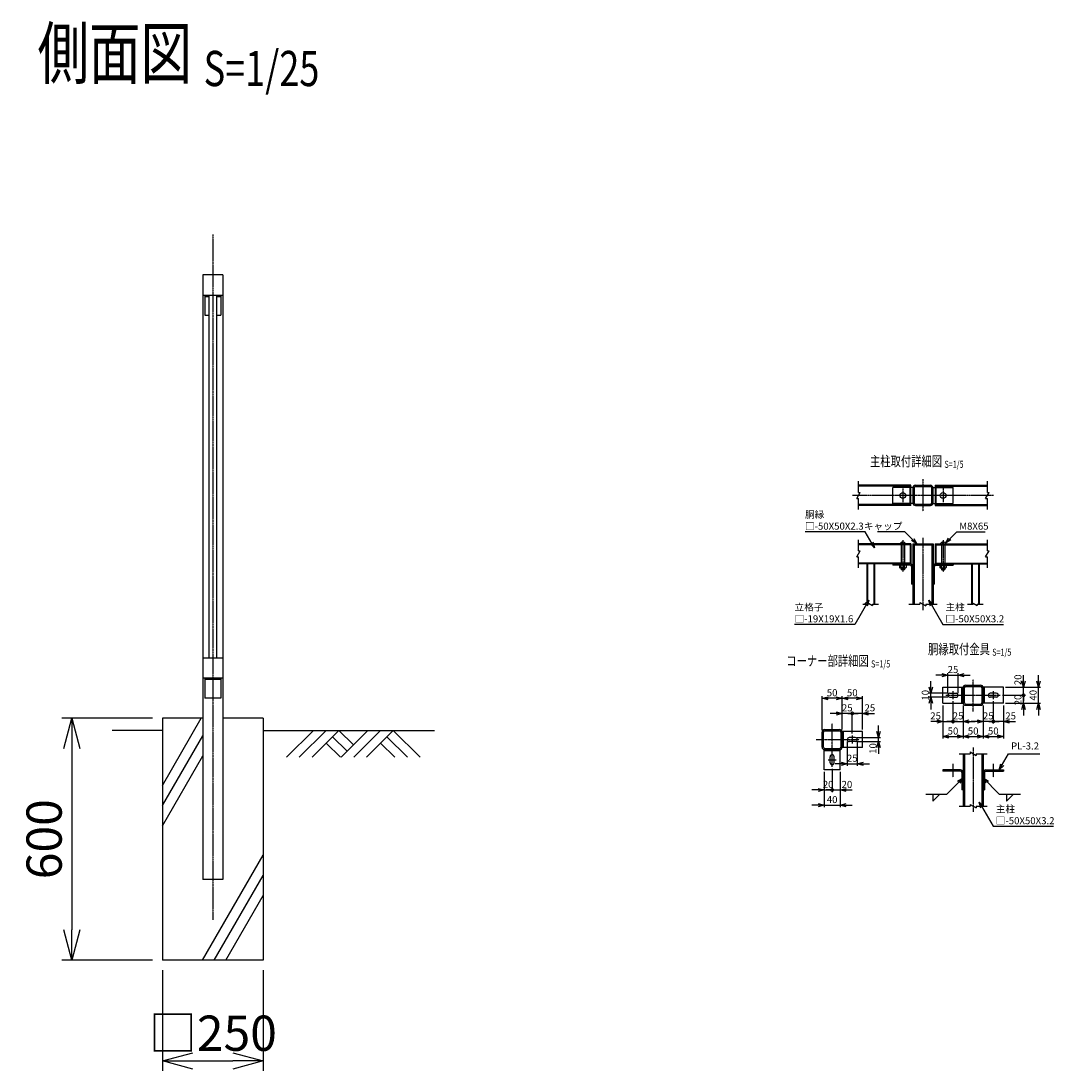
# Model space of a CAD drawing. Units: millimetres. Extents: x 546 to 6884, y 984 to 5657.
# Drawn here: x 4320 to 6884, y 984 to 3589 of the extents above; entities that cross this region are included whole.
import ezdxf
from ezdxf.enums import TextEntityAlignment as Align

# ---------------------------------------------------------------- set-up
doc = ezdxf.new("R2010")
doc.units = ezdxf.units.MM
doc.header["$LTSCALE"] = 0.2
doc.linetypes.add('CENTER2', pattern=[28.575, 19.05, -3.175, 3.175, -3.175])
doc.linetypes.add('DASHED2', pattern=[9.525, 6.35, -3.175])
for name, color, linetype in [('CENTER', 6, 'CENTER2'), ('DASH', 30, 'DASHED2'), ('L', 7, 'Continuous'), ('M', 82, 'Continuous'), ('TEXT', 150, 'Continuous')]:
    doc.layers.add(name, color=color, linetype=linetype)
doc.styles.add('NCE', font='romans.shx', dxfattribs={"width": 0.8, "bigfont": 'extfont.shx'})
doc.styles.get("Standard").update_dxf_attribs({"font": 'romans.shx', "width": 0.8, "bigfont": 'extfont.shx'})
doc.dimstyles.new('NCE_new_25', dxfattribs={"dimscale": 25, "dimtxt": 3.5, "dimasz": 3, "dimexe": 1, "dimexo": 1, "dimgap": 1, "dimtad": 1, "dimdsep": 46, "dimtxsty": 'NCE', "dimblk": 'OPEN30', "dimcen": 0, "dimclrd": 7, "dimclre": 7, "dimclrt": 256, "dimaunit": 1, "dimadec": 1, "dimazin": 0, "dimtfac": 1, "dimtix": 1, "dimtmove": 2, "dimatfit": 2, "dimldrblk": 'OPEN30', "dimfxl": 0, "dimtolj": 1, "dimtzin": 0, "dimarcsym": 0})
doc.dimstyles.new('NCE_new_5', dxfattribs={"dimscale": 5, "dimtxt": 3.5, "dimasz": 3, "dimexe": 1, "dimexo": 1, "dimgap": 1, "dimtad": 1, "dimdsep": 46, "dimtxsty": 'NCE', "dimblk": 'OPEN30', "dimcen": 0, "dimclrd": 7, "dimclre": 7, "dimclrt": 256, "dimaunit": 1, "dimadec": 1, "dimazin": 0, "dimtfac": 1, "dimtix": 1, "dimtmove": 2, "dimatfit": 2, "dimldrblk": 'OPEN30', "dimfxl": 0, "dimtolj": 1, "dimtzin": 0, "dimarcsym": 0})

# ---------------------------------------------------------------- blocks, each defined once
blk = doc.blocks.new('土')
at = {"layer": 'L'}
for p, q in [((0, 0), (-66.8, -66.8)), ((31.5, 0), (-35.3, -66.8)), ((63, 0), (-3.8, -66.8)), ((47.2, -15.8), (83.3, -51.8)), ((63, 0), (99, -36)), ((135, 0), (68.2, -66.8)), ((166.5, 0), (99.7, -66.8)), ((198, 0), (131.2, -66.8)), ((182.2, -15.8), (233.3, -66.8)), ((198, 0), (264.8, -66.8)), ((31.5, -31.5), (66.8, -66.8)), ((166.5, -31.5), (201.8, -66.8))]:
    blk.add_line(p, q, dxfattribs=at)
blk = doc.blocks.new('_OPEN30')
at = {"color": 0, "linetype": 'ByBlock'}
for p, q in [((-1, 0.268), (0, 0)), ((0, 0), (-1, -0.268)), ((0, 0), (-1, 0))]:
    blk.add_line(p, q, dxfattribs=at)
blk = doc.blocks.new('*D7')
at = {"layer": 'TEXT', "color": 7, "lineweight": -2}
for p, q in [((4671.3, 1233.8), (4671.3, 983.8)), ((4921.3, 1233.8), (4921.3, 983.8)), ((4746.3, 1008.8), (4846.3, 1008.8))]:
    blk.add_line(p, q, dxfattribs=at)
at = {"layer": 'TEXT', "color": 7, "lineweight": -2, "xscale": 75, "yscale": 75, "zscale": 75, "rotation": 180}
blk.add_blockref('_OPEN30', (4671.3, 1008.8), dxfattribs=at)
at = {"layer": 'TEXT', "color": 7, "lineweight": -2, "xscale": 75, "yscale": 75, "zscale": 75}
blk.add_blockref('_OPEN30', (4921.3, 1008.8), dxfattribs=at)
at = {"layer": 'TEXT', "insert": (4796.3, 1077.5), "char_height": 87.5, "attachment_point": 5, "style": 'NCE'}
blk.add_mtext('\\A1;□250', dxfattribs=at)
blk = doc.blocks.new('*D8')
at = {"layer": 'TEXT', "color": 7, "lineweight": -2}
for p, q in [((4646.3, 1858.8), (4421.3, 1858.8)), ((4446.3, 1783.8), (4446.3, 1333.8)), ((4646.3, 1258.8), (4421.3, 1258.8))]:
    blk.add_line(p, q, dxfattribs=at)
at = {"layer": 'TEXT', "color": 7, "lineweight": -2, "xscale": 75, "yscale": 75, "zscale": 75}
for p, rotation in [((4446.3, 1858.8), 90), ((4446.3, 1258.8), 270)]:
    blk.add_blockref('_OPEN30', p, dxfattribs=dict(at, rotation=rotation))
at = {"layer": 'TEXT', "insert": (4377.5, 1558.8), "char_height": 87.5, "attachment_point": 5, "rotation": 90, "style": 'NCE'}
blk.add_mtext('\\A1;600', dxfattribs=at)
blk = doc.blocks.new('Title & Scale')
at = {"layer": 'TEXT', "width": 0.75}
blk.add_attdef('図面名', text='', height=5, dxfattribs=at).set_placement((0, 0), align=Align.BOTTOM_RIGHT)
blk.add_attdef('縮尺', text='', height=3.5, dxfattribs=at).set_placement((0, -0.3), align=Align.BOTTOM_LEFT)
blk = doc.blocks.new('Break')
for p, q in [((-1.44, -2.5), (1.44, 2.5)), ((0, 2.5), (1.44, 2.5)), ((-1.44, -2.5), (0, -2.5))]:
    blk.add_line(p, q)
blk = doc.blocks.new('_DotSmall')
at = {"color": 0, "linetype": 'ByBlock', "const_width": 0.5}
blk.add_lwpolyline([(-0.0625, 0, 1), (0.0625, 0, 1)], format="xyb", close=True, dxfattribs=at)
blk = doc.blocks.new('*D20')
at = {"layer": 'TEXT', "color": 7, "lineweight": -2}
for p, q in [((6313.5, 1725.9), (6313.5, 1675.9)), ((6333.5, 1733.4), (6333.5, 1675.9)), ((6298.5, 1680.9), (6283.5, 1680.9)), ((6313.5, 1680.9), (6333.5, 1680.9)), ((6333.5, 1680.9), (6348.5, 1680.9))]:
    blk.add_line(p, q, dxfattribs=at)
at = {"layer": 'TEXT', "color": 7, "lineweight": -2, "xscale": 15, "yscale": 15, "zscale": 15}
blk.add_blockref('_OPEN30', (6313.5, 1680.9), dxfattribs=at)
at = {"layer": 'TEXT', "color": 7, "lineweight": -2, "xscale": 15, "yscale": 15, "zscale": 15, "rotation": 180}
blk.add_blockref('_DotSmall', (6333.5, 1680.9), dxfattribs=at)
at = {"layer": 'TEXT', "insert": (6323.5, 1694.7), "char_height": 17.5, "attachment_point": 5, "style": 'NCE'}
blk.add_mtext('\\A1;20', dxfattribs=at)
blk = doc.blocks.new('*D21')
at = {"layer": 'TEXT', "color": 7, "lineweight": -2}
for p, q in [((6333.5, 1733.4), (6333.5, 1675.9)), ((6353.5, 1725.9), (6353.5, 1675.9)), ((6333.5, 1680.9), (6318.5, 1680.9)), ((6333.5, 1680.9), (6353.5, 1680.9)), ((6368.5, 1680.9), (6383.5, 1680.9))]:
    blk.add_line(p, q, dxfattribs=at)
at = {"layer": 'TEXT', "color": 7, "lineweight": -2, "xscale": 15, "yscale": 15, "zscale": 15, "rotation": 180}
blk.add_blockref('_OPEN30', (6353.5, 1680.9), dxfattribs=at)
at = {"layer": 'TEXT', "insert": (6370.2, 1694.7), "char_height": 17.5, "attachment_point": 5, "style": 'NCE'}
blk.add_mtext('\\A1;20', dxfattribs=at)
blk = doc.blocks.new('_NONE')
at = {"color": 0}
blk.add_circle((0, 0), 0.001, dxfattribs=at)
blk = doc.blocks.new('*D22')
at = {"layer": 'TEXT', "color": 7, "lineweight": -2}
for p, q in [((6313.5, 1725.9), (6313.5, 1638.4)), ((6353.5, 1725.9), (6353.5, 1638.4)), ((6298.5, 1643.4), (6283.5, 1643.4)), ((6313.5, 1643.4), (6353.5, 1643.4)), ((6368.5, 1643.4), (6383.5, 1643.4))]:
    blk.add_line(p, q, dxfattribs=at)
at = {"layer": 'TEXT', "color": 7, "lineweight": -2, "xscale": 15, "yscale": 15, "zscale": 15}
blk.add_blockref('_OPEN30', (6313.5, 1643.4), dxfattribs=at)
at = {"layer": 'TEXT', "color": 7, "lineweight": -2, "xscale": 15, "yscale": 15, "zscale": 15, "rotation": 180}
blk.add_blockref('_OPEN30', (6353.5, 1643.4), dxfattribs=at)
at = {"layer": 'TEXT', "insert": (6333.5, 1657.2), "char_height": 17.5, "attachment_point": 5, "style": 'NCE'}
blk.add_mtext('\\A1;40', dxfattribs=at)
blk = doc.blocks.new('*D23')
at = {"layer": 'TEXT', "color": 7, "lineweight": -2}
for p, q in [((6371, 1800.9), (6371, 1740.9)), ((6396, 1800.9), (6396, 1740.9)), ((6356, 1745.9), (6341, 1745.9)), ((6371, 1745.9), (6396, 1745.9)), ((6411, 1745.9), (6426, 1745.9))]:
    blk.add_line(p, q, dxfattribs=at)
at = {"layer": 'TEXT', "color": 7, "lineweight": -2, "xscale": 15, "yscale": 15, "zscale": 15}
blk.add_blockref('_OPEN30', (6371, 1745.9), dxfattribs=at)
at = {"layer": 'TEXT', "color": 7, "lineweight": -2, "xscale": 15, "yscale": 15, "zscale": 15, "rotation": 180}
blk.add_blockref('_OPEN30', (6396, 1745.9), dxfattribs=at)
at = {"layer": 'TEXT', "insert": (6383.5, 1759.7), "char_height": 17.5, "attachment_point": 5, "style": 'NCE'}
blk.add_mtext('\\A1;25', dxfattribs=at)
blk = doc.blocks.new('*D24')
at = {"layer": 'TEXT', "color": 7, "lineweight": -2}
for p, q in [((6448.5, 1825.9), (6448.5, 1840.9)), ((6396, 1810.9), (6453.5, 1810.9)), ((6396, 1800.9), (6453.5, 1800.9)), ((6448.5, 1800.9), (6448.5, 1810.9)), ((6448.5, 1785.9), (6448.5, 1770.9))]:
    blk.add_line(p, q, dxfattribs=at)
at = {"layer": 'TEXT', "color": 7, "lineweight": -2, "xscale": 15, "yscale": 15, "zscale": 15}
for p, rotation in [((6448.5, 1810.9), 270), ((6448.5, 1800.9), 90)]:
    blk.add_blockref('_OPEN30', p, dxfattribs=dict(at, rotation=rotation))
at = {"layer": 'TEXT', "insert": (6434.7, 1783.8), "char_height": 17.5, "attachment_point": 5, "rotation": 90, "style": 'NCE'}
blk.add_mtext('\\A1;10', dxfattribs=at)
blk = doc.blocks.new('DOT+')
at = {"color": 7}
blk.add_line((-0.75, 0), (0.75, 0), dxfattribs=at)
blk.add_blockref('_DotSmall', (0, 0), dxfattribs=at)
blk = doc.blocks.new('*D25')
at = {"layer": 'TEXT', "color": 7, "lineweight": -2}
for p, q in [((6383.5, 1820.9), (6383.5, 1875.9)), ((6408.5, 1830.9), (6408.5, 1875.9)), ((6368.5, 1870.9), (6353.5, 1870.9)), ((6408.5, 1870.9), (6383.5, 1870.9)), ((6423.5, 1870.9), (6438.5, 1870.9))]:
    blk.add_line(p, q, dxfattribs=at)
at = {"layer": 'TEXT', "color": 7, "lineweight": -2, "xscale": 15, "yscale": 15, "zscale": 15}
blk.add_blockref('DOT+', (6383.5, 1870.9), dxfattribs=at)
at = {"layer": 'TEXT', "color": 7, "lineweight": -2, "xscale": 15, "yscale": 15, "zscale": 15, "rotation": 180}
blk.add_blockref('_OPEN30', (6408.5, 1870.9), dxfattribs=at)
at = {"layer": 'TEXT', "insert": (6427.1, 1884.7), "char_height": 17.5, "attachment_point": 5, "style": 'NCE'}
blk.add_mtext('\\A1;25', dxfattribs=at)
blk = doc.blocks.new('*D26')
at = {"layer": 'TEXT', "color": 7, "lineweight": -2}
for p, q in [((6358.5, 1830.9), (6358.5, 1875.9)), ((6383.5, 1820.9), (6383.5, 1875.9)), ((6343.5, 1870.9), (6328.5, 1870.9)), ((6383.5, 1870.9), (6358.5, 1870.9)), ((6383.5, 1870.9), (6398.5, 1870.9))]:
    blk.add_line(p, q, dxfattribs=at)
at = {"layer": 'TEXT', "color": 7, "lineweight": -2, "xscale": 15, "yscale": 15, "zscale": 15}
blk.add_blockref('_OPEN30', (6358.5, 1870.9), dxfattribs=at)
at = {"layer": 'TEXT', "insert": (6371, 1884.7), "char_height": 17.5, "attachment_point": 5, "style": 'NCE'}
blk.add_mtext('\\A1;25', dxfattribs=at)
blk = doc.blocks.new('*D27')
at = {"layer": 'TEXT', "color": 7, "lineweight": -2}
for p, q in [((6358.5, 1830.9), (6358.5, 1913.4)), ((6393.5, 1908.4), (6373.5, 1908.4)), ((6408.5, 1830.9), (6408.5, 1913.4))]:
    blk.add_line(p, q, dxfattribs=at)
at = {"layer": 'TEXT', "color": 7, "lineweight": -2, "xscale": 15, "yscale": 15, "zscale": 15, "rotation": 180}
blk.add_blockref('_OPEN30', (6358.5, 1908.4), dxfattribs=at)
at = {"layer": 'TEXT', "color": 7, "lineweight": -2, "xscale": 15, "yscale": 15, "zscale": 15}
blk.add_blockref('_OPEN30', (6408.5, 1908.4), dxfattribs=at)
at = {"layer": 'TEXT', "insert": (6383.5, 1922.2), "char_height": 17.5, "attachment_point": 5, "style": 'NCE'}
blk.add_mtext('\\A1;50', dxfattribs=at)
blk = doc.blocks.new('*D28')
at = {"layer": 'TEXT', "color": 7, "lineweight": -2}
for p, q in [((6308.5, 1829.5), (6308.5, 1913.4)), ((6343.5, 1908.4), (6323.5, 1908.4)), ((6358.5, 1830.9), (6358.5, 1913.4))]:
    blk.add_line(p, q, dxfattribs=at)
at = {"layer": 'TEXT', "color": 7, "lineweight": -2, "xscale": 15, "yscale": 15, "zscale": 15, "rotation": 180}
blk.add_blockref('_OPEN30', (6308.5, 1908.4), dxfattribs=at)
at = {"layer": 'TEXT', "color": 7, "lineweight": -2, "xscale": 15, "yscale": 15, "zscale": 15}
blk.add_blockref('_OPEN30', (6358.5, 1908.4), dxfattribs=at)
at = {"layer": 'TEXT', "insert": (6333.5, 1922.2), "char_height": 17.5, "attachment_point": 5, "style": 'NCE'}
blk.add_mtext('\\A1;50', dxfattribs=at)
blk = doc.blocks.new('*D29')
at = {"layer": 'TEXT', "color": 7, "lineweight": -2}
for p, q in [((6608.5, 1890.9), (6608.5, 1845.9)), ((6633.5, 1900.9), (6633.5, 1845.9)), ((6593.5, 1850.9), (6578.5, 1850.9)), ((6608.5, 1850.9), (6633.5, 1850.9)), ((6648.5, 1850.9), (6663.5, 1850.9))]:
    blk.add_line(p, q, dxfattribs=at)
at = {"layer": 'TEXT', "color": 7, "lineweight": -2, "xscale": 15, "yscale": 15, "zscale": 15}
blk.add_blockref('_OPEN30', (6608.5, 1850.9), dxfattribs=at)
at = {"layer": 'TEXT', "color": 7, "lineweight": -2, "xscale": 15, "yscale": 15, "zscale": 15, "rotation": 180}
blk.add_blockref('DOT+', (6633.5, 1850.9), dxfattribs=at)
at = {"layer": 'TEXT', "insert": (6590.3, 1864.7), "char_height": 17.5, "attachment_point": 5, "style": 'NCE'}
blk.add_mtext('\\A1;25', dxfattribs=at)
blk = doc.blocks.new('*D30')
at = {"layer": 'TEXT', "color": 7, "lineweight": -2}
for p, q in [((6633.5, 1900.9), (6633.5, 1845.9)), ((6658.5, 1890.9), (6658.5, 1845.9)), ((6633.5, 1850.9), (6618.5, 1850.9)), ((6633.5, 1850.9), (6658.5, 1850.9)), ((6673.5, 1850.9), (6688.5, 1850.9))]:
    blk.add_line(p, q, dxfattribs=at)
at = {"layer": 'TEXT', "color": 7, "lineweight": -2, "xscale": 15, "yscale": 15, "zscale": 15, "rotation": 180}
blk.add_blockref('_OPEN30', (6658.5, 1850.9), dxfattribs=at)
at = {"layer": 'TEXT', "insert": (6646, 1864.7), "char_height": 17.5, "attachment_point": 5, "style": 'NCE'}
blk.add_mtext('\\A1;25', dxfattribs=at)
blk = doc.blocks.new('*D31')
at = {"layer": 'TEXT', "color": 7, "lineweight": -2}
for p, q in [((6608.5, 1890.9), (6608.5, 1808.4)), ((6658.5, 1890.9), (6658.5, 1808.4)), ((6623.5, 1813.4), (6643.5, 1813.4))]:
    blk.add_line(p, q, dxfattribs=at)
at = {"layer": 'TEXT', "color": 7, "lineweight": -2, "xscale": 15, "yscale": 15, "zscale": 15, "rotation": 180}
blk.add_blockref('_OPEN30', (6608.5, 1813.4), dxfattribs=at)
at = {"layer": 'TEXT', "color": 7, "lineweight": -2, "xscale": 15, "yscale": 15, "zscale": 15}
blk.add_blockref('_OPEN30', (6658.5, 1813.4), dxfattribs=at)
at = {"layer": 'TEXT', "insert": (6633.5, 1827.2), "char_height": 17.5, "attachment_point": 5, "style": 'NCE'}
blk.add_mtext('\\A1;50', dxfattribs=at)
blk = doc.blocks.new('*D32')
at = {"layer": 'TEXT', "color": 7, "lineweight": -2}
for p, q in [((6658.5, 1890.9), (6658.5, 1808.4)), ((6708.5, 1890.9), (6708.5, 1808.4)), ((6673.5, 1813.4), (6693.5, 1813.4))]:
    blk.add_line(p, q, dxfattribs=at)
at = {"layer": 'TEXT', "color": 7, "lineweight": -2, "xscale": 15, "yscale": 15, "zscale": 15, "rotation": 180}
blk.add_blockref('_OPEN30', (6658.5, 1813.4), dxfattribs=at)
at = {"layer": 'TEXT', "color": 7, "lineweight": -2, "xscale": 15, "yscale": 15, "zscale": 15}
blk.add_blockref('_OPEN30', (6708.5, 1813.4), dxfattribs=at)
at = {"layer": 'TEXT', "insert": (6683.5, 1827.2), "char_height": 17.5, "attachment_point": 5, "style": 'NCE'}
blk.add_mtext('\\A1;50', dxfattribs=at)
blk = doc.blocks.new('*D33')
at = {"layer": 'TEXT', "color": 7, "lineweight": -2}
for p, q in [((6708.5, 1890.9), (6708.5, 1808.4)), ((6758.5, 1890.9), (6758.5, 1808.4)), ((6723.5, 1813.4), (6743.5, 1813.4))]:
    blk.add_line(p, q, dxfattribs=at)
at = {"layer": 'TEXT', "color": 7, "lineweight": -2, "xscale": 15, "yscale": 15, "zscale": 15, "rotation": 180}
blk.add_blockref('_OPEN30', (6708.5, 1813.4), dxfattribs=at)
at = {"layer": 'TEXT', "color": 7, "lineweight": -2, "xscale": 15, "yscale": 15, "zscale": 15}
blk.add_blockref('_OPEN30', (6758.5, 1813.4), dxfattribs=at)
at = {"layer": 'TEXT', "insert": (6733.5, 1827.2), "char_height": 17.5, "attachment_point": 5, "style": 'NCE'}
blk.add_mtext('\\A1;50', dxfattribs=at)
blk = doc.blocks.new('*D34')
at = {"layer": 'TEXT', "color": 7, "lineweight": -2}
for p, q in [((6733.5, 1900.9), (6733.5, 1845.9)), ((6758.5, 1890.9), (6758.5, 1845.9)), ((6718.5, 1850.9), (6703.5, 1850.9)), ((6758.5, 1850.9), (6733.5, 1850.9)), ((6773.5, 1850.9), (6788.5, 1850.9))]:
    blk.add_line(p, q, dxfattribs=at)
at = {"layer": 'TEXT', "color": 7, "lineweight": -2, "xscale": 15, "yscale": 15, "zscale": 15}
blk.add_blockref('DOT+', (6733.5, 1850.9), dxfattribs=at)
at = {"layer": 'TEXT', "color": 7, "lineweight": -2, "xscale": 15, "yscale": 15, "zscale": 15, "rotation": 180}
blk.add_blockref('_OPEN30', (6758.5, 1850.9), dxfattribs=at)
at = {"layer": 'TEXT', "insert": (6776.6, 1864.7), "char_height": 17.5, "attachment_point": 5, "style": 'NCE'}
blk.add_mtext('\\A1;25', dxfattribs=at)
blk = doc.blocks.new('*D35')
at = {"layer": 'TEXT', "color": 7, "lineweight": -2}
for p, q in [((6708.5, 1890.9), (6708.5, 1845.9)), ((6733.5, 1900.9), (6733.5, 1845.9)), ((6693.5, 1850.9), (6678.5, 1850.9)), ((6733.5, 1850.9), (6708.5, 1850.9)), ((6733.5, 1850.9), (6748.5, 1850.9))]:
    blk.add_line(p, q, dxfattribs=at)
at = {"layer": 'TEXT', "color": 7, "lineweight": -2, "xscale": 15, "yscale": 15, "zscale": 15}
blk.add_blockref('_OPEN30', (6708.5, 1850.9), dxfattribs=at)
at = {"layer": 'TEXT', "insert": (6721, 1864.7), "char_height": 17.5, "attachment_point": 5, "style": 'NCE'}
blk.add_mtext('\\A1;25', dxfattribs=at)
blk = doc.blocks.new('*D36')
at = {"layer": 'TEXT', "color": 7, "lineweight": -2}
for p, q in [((6578.5, 1935.9), (6578.5, 1950.9)), ((6621, 1920.9), (6573.5, 1920.9)), ((6621, 1910.9), (6573.5, 1910.9)), ((6578.5, 1910.9), (6578.5, 1920.9)), ((6578.5, 1895.9), (6578.5, 1880.9))]:
    blk.add_line(p, q, dxfattribs=at)
at = {"layer": 'TEXT', "color": 7, "lineweight": -2, "xscale": 15, "yscale": 15, "zscale": 15}
for p, rotation in [((6578.5, 1920.9), 270), ((6578.5, 1910.9), 90)]:
    blk.add_blockref('_OPEN30', p, dxfattribs=dict(at, rotation=rotation))
at = {"layer": 'TEXT', "insert": (6564.7, 1915.9), "char_height": 17.5, "attachment_point": 5, "rotation": 90, "style": 'NCE'}
blk.add_mtext('\\A1;10', dxfattribs=at)
blk = doc.blocks.new('*D37')
at = {"layer": 'TEXT', "color": 7, "lineweight": -2}
for p, q in [((6606, 1965.9), (6591, 1965.9)), ((6621, 1920.9), (6621, 1970.9)), ((6621, 1965.9), (6646, 1965.9)), ((6646, 1920.9), (6646, 1970.9)), ((6661, 1965.9), (6676, 1965.9))]:
    blk.add_line(p, q, dxfattribs=at)
at = {"layer": 'TEXT', "color": 7, "lineweight": -2, "xscale": 15, "yscale": 15, "zscale": 15}
blk.add_blockref('_OPEN30', (6621, 1965.9), dxfattribs=at)
at = {"layer": 'TEXT', "color": 7, "lineweight": -2, "xscale": 15, "yscale": 15, "zscale": 15, "rotation": 180}
blk.add_blockref('_OPEN30', (6646, 1965.9), dxfattribs=at)
at = {"layer": 'TEXT', "insert": (6633.5, 1979.7), "char_height": 17.5, "attachment_point": 5, "style": 'NCE'}
blk.add_mtext('\\A1;25', dxfattribs=at)
blk = doc.blocks.new('*D38')
at = {"layer": 'TEXT', "color": 7, "lineweight": -2}
for p, q in [((6808.5, 1915.9), (6808.5, 1930.9)), ((6756, 1915.9), (6813.5, 1915.9)), ((6808.5, 1895.9), (6808.5, 1915.9)), ((6763.5, 1895.9), (6813.5, 1895.9)), ((6808.5, 1880.9), (6808.5, 1865.9))]:
    blk.add_line(p, q, dxfattribs=at)
at = {"layer": 'TEXT', "color": 7, "lineweight": -2, "xscale": 15, "yscale": 15, "zscale": 15}
for name, p, rotation in [('_DotSmall', (6808.5, 1915.9), 270), ('_OPEN30', (6808.5, 1895.9), 90)]:
    blk.add_blockref(name, p, dxfattribs=dict(at, rotation=rotation))
at = {"layer": 'TEXT', "insert": (6794.7, 1904.3), "char_height": 17.5, "attachment_point": 5, "rotation": 90, "style": 'NCE'}
blk.add_mtext('\\A1;20', dxfattribs=at)
blk = doc.blocks.new('*D39')
at = {"layer": 'TEXT', "color": 7, "lineweight": -2}
for p, q in [((6808.5, 1950.9), (6808.5, 1965.9)), ((6763.5, 1935.9), (6813.5, 1935.9)), ((6808.5, 1915.9), (6808.5, 1935.9)), ((6756, 1915.9), (6813.5, 1915.9)), ((6808.5, 1915.9), (6808.5, 1900.9))]:
    blk.add_line(p, q, dxfattribs=at)
at = {"layer": 'TEXT', "color": 7, "lineweight": -2, "xscale": 15, "yscale": 15, "zscale": 15, "rotation": 270}
blk.add_blockref('_OPEN30', (6808.5, 1935.9), dxfattribs=at)
at = {"layer": 'TEXT', "insert": (6794.7, 1954.3), "char_height": 17.5, "attachment_point": 5, "rotation": 90, "style": 'NCE'}
blk.add_mtext('\\A1;20', dxfattribs=at)
blk = doc.blocks.new('*D40')
at = {"layer": 'TEXT', "color": 7, "lineweight": -2}
for p, q in [((6846, 1950.9), (6846, 1965.9)), ((6763.5, 1935.9), (6851, 1935.9)), ((6846, 1895.9), (6846, 1935.9)), ((6763.5, 1895.9), (6851, 1895.9)), ((6846, 1880.9), (6846, 1865.9))]:
    blk.add_line(p, q, dxfattribs=at)
at = {"layer": 'TEXT', "color": 7, "lineweight": -2, "xscale": 15, "yscale": 15, "zscale": 15}
for p, rotation in [((6846, 1935.9), 270), ((6846, 1895.9), 90)]:
    blk.add_blockref('_OPEN30', p, dxfattribs=dict(at, rotation=rotation))
at = {"layer": 'TEXT', "insert": (6832.2, 1915.9), "char_height": 17.5, "attachment_point": 5, "rotation": 90, "style": 'NCE'}
blk.add_mtext('\\A1;40', dxfattribs=at)

msp = doc.modelspace()

# ---------------------------------------------------------------- linework, layer by layer
at = {"layer": 'CENTER'}
for p, q in [((4796.281, 3058.757), (4796.281, 1358.757)), ((6558.886, 2451.723), (6558.886, 2371.723)), ((6508.886, 2428.723), (6508.886, 2394.723)), ((6608.886, 2428.723), (6608.886, 2394.723)), ((6733.886, 2411.723), (6383.886, 2411.723)), ((6508.886, 2300.723), (6508.886, 2221.723)), ((6558.886, 2306.723), (6558.886, 2126.723)), ((6608.886, 2300.723), (6608.886, 2221.723)), ((6683.461, 1875.947), (6683.461, 1955.947)), ((6615.961, 1915.947), (6750.961, 1915.947)), ((6633.461, 1925.947), (6633.461, 1905.947)), ((6733.461, 1925.947), (6733.461, 1905.947)), ((6333.461, 1738.447), (6333.461, 1845.947)), ((6293.461, 1805.947), (6400.961, 1805.947)), ((6383.461, 1815.947), (6383.461, 1795.947)), ((6683.461, 1785.947), (6683.461, 1625.947)), ((6323.461, 1755.947), (6343.461, 1755.947)), ((6633.461, 1745.947), (6633.461, 1712.747)), ((6733.461, 1745.947), (6733.461, 1712.747))]:
    msp.add_line(p, q, dxfattribs=at)
at = {"layer": 'DASH'}
for p, q in [((6527.286, 2434.423), (6398.886, 2434.423)), ((6483.886, 2391.723), (6483.886, 2431.723)), ((6528.886, 2431.723), (6483.886, 2431.723)), ((6537.086, 2430.323), (6537.086, 2393.123)), ((6540.286, 2433.523), (6577.486, 2433.523)), ((6580.686, 2393.123), (6580.686, 2430.323)), ((6588.886, 2431.723), (6633.886, 2431.723)), ((6590.486, 2434.423), (6718.886, 2434.423)), ((6633.886, 2391.723), (6633.886, 2431.723)), ((6527.286, 2389.023), (6398.886, 2389.023)), ((6528.886, 2391.723), (6483.886, 2391.723)), ((6540.286, 2389.923), (6577.486, 2389.923)), ((6588.886, 2391.723), (6633.886, 2391.723)), ((6590.486, 2389.023), (6718.886, 2389.023)), ((6527.286, 2289.423), (6398.886, 2289.423)), ((6504.886, 2291.723), (6504.886, 2238.523)), ((6512.886, 2291.723), (6512.886, 2238.523)), ((6537.086, 2289.423), (6537.086, 2141.723)), ((6580.686, 2289.423), (6580.686, 2141.723)), ((6590.486, 2289.423), (6718.886, 2289.423)), ((6604.886, 2291.723), (6604.886, 2238.523)), ((6612.886, 2291.723), (6612.886, 2238.523)), ((6527.286, 2244.023), (6398.886, 2244.023)), ((6420.986, 2241.723), (6420.986, 2141.723)), ((6436.786, 2241.723), (6436.786, 2141.723)), ((6590.486, 2244.023), (6718.886, 2244.023)), ((6680.986, 2241.723), (6680.986, 2141.723)), ((6696.786, 2241.723), (6696.786, 2141.723)), ((6655.261, 1895.947), (6655.261, 1935.947)), ((6711.661, 1895.947), (6711.661, 1935.947)), ((6361.661, 1785.947), (6361.661, 1825.947)), ((6353.461, 1777.747), (6313.461, 1777.747)), ((6661.661, 1770.947), (6661.661, 1640.947)), ((6705.261, 1770.947), (6705.261, 1640.947))]:
    msp.add_line(p, q, dxfattribs=at)
for centre, start, end in [((6540.286, 2430.323), 90, 180), ((6577.486, 2430.323), 0, 90), ((6540.286, 2393.123), 180, 270), ((6577.486, 2393.123), 270, 0)]:
    msp.add_arc(centre, 3.2, start, end, dxfattribs=at)
at = {"layer": 'L'}
for p, q in [((6398.886, 2419.223), (6398.886, 2446.723)), ((6718.886, 2419.223), (6718.886, 2446.723)), ((6398.886, 2376.723), (6398.886, 2404.223)), ((6718.886, 2376.723), (6718.886, 2404.223)), ((6398.886, 2274.223), (6398.886, 2301.723)), ((6718.886, 2274.223), (6718.886, 2301.723)), ((6398.886, 2231.723), (6398.886, 2259.223)), ((6718.886, 2231.723), (6718.886, 2259.223)), ((6409.386, 2141.723), (6423.886, 2141.723)), ((6433.886, 2141.723), (6448.386, 2141.723)), ((6523.886, 2141.723), (6551.386, 2141.723)), ((6566.386, 2141.723), (6593.886, 2141.723)), ((6669.386, 2141.723), (6683.886, 2141.723)), ((6693.886, 2141.723), (6708.386, 2141.723)), ((4671.281, 1692.251), (4767.413, 1858.757)), ((4671.281, 1828.757), (4546.281, 1828.757)), ((4921.281, 1828.757), (5346.281, 1828.757)), ((4671.281, 1642.251), (4771.281, 1815.456)), ((4671.281, 1592.251), (4771.281, 1765.456)), ((6648.461, 1770.947), (6675.961, 1770.947)), ((6690.961, 1770.947), (6718.461, 1770.947)), ((6565.961, 1670.947), (6618.461, 1670.947)), ((6583.461, 1670.947), (6583.461, 1653.447)), ((6583.461, 1653.447), (6600.961, 1670.947)), ((6748.461, 1670.947), (6800.961, 1670.947)), ((6765.961, 1670.947), (6765.961, 1653.447)), ((6765.961, 1653.447), (6783.461, 1670.947)), ((6648.461, 1640.947), (6675.961, 1640.947)), ((6690.961, 1640.947), (6718.461, 1640.947)), ((4771.003, 1258.757), (4921.281, 1519.046)), ((4799.871, 1258.757), (4921.281, 1469.046)), ((4828.738, 1258.757), (4921.281, 1419.046))]:
    msp.add_line(p, q, dxfattribs=at)
at = {"layer": 'M'}
for p, q in [((4821.281, 2958.757), (4771.281, 2958.757)), ((4771.281, 2958.757), (4771.281, 1458.757)), ((4821.281, 2958.757), (4821.281, 1458.757)), ((4771.281, 2908.757), (4821.281, 2908.757)), ((4776.281, 2908.757), (4776.281, 2858.757)), ((4776.281, 2905.557), (4786.781, 2905.557)), ((4786.781, 2908.757), (4786.781, 2008.757)), ((4805.781, 2908.757), (4805.781, 2008.757)), ((4805.781, 2905.557), (4816.281, 2905.557)), ((4816.281, 2908.757), (4816.281, 2858.757)), ((4776.281, 2858.757), (4786.781, 2858.757)), ((4805.781, 2858.757), (4816.281, 2858.757)), ((6528.886, 2436.723), (6398.886, 2436.723)), ((6527.286, 2386.723), (6527.286, 2436.723)), ((6528.886, 2386.723), (6528.886, 2436.723)), ((6533.886, 2431.723), (6528.886, 2431.723)), ((6533.886, 2431.723), (6533.886, 2391.723)), ((6540.286, 2436.723), (6577.486, 2436.723)), ((6583.886, 2391.723), (6583.886, 2431.723)), ((6583.886, 2431.723), (6588.886, 2431.723)), ((6588.886, 2436.723), (6718.886, 2436.723)), ((6588.886, 2436.723), (6588.886, 2386.723)), ((6590.486, 2436.723), (6590.486, 2386.723)), ((6528.886, 2386.723), (6398.886, 2386.723)), ((6533.886, 2391.723), (6528.886, 2391.723)), ((6540.286, 2386.723), (6577.486, 2386.723)), ((6583.886, 2391.723), (6588.886, 2391.723)), ((6588.886, 2386.723), (6718.886, 2386.723)), ((6528.886, 2291.723), (6398.886, 2291.723)), ((6527.286, 2291.723), (6527.286, 2241.723)), ((6528.886, 2291.723), (6528.886, 2241.723)), ((6533.886, 2291.723), (6583.886, 2291.723)), ((6533.886, 2291.723), (6533.886, 2141.723)), ((6533.886, 2289.423), (6583.886, 2289.423)), ((6583.886, 2291.723), (6583.886, 2141.723)), ((6588.886, 2291.723), (6588.886, 2241.723)), ((6588.886, 2291.723), (6718.886, 2291.723)), ((6590.486, 2291.723), (6590.486, 2241.723)), ((6528.886, 2241.723), (6398.886, 2241.723)), ((6419.386, 2241.723), (6419.386, 2141.723)), ((6438.386, 2241.723), (6438.386, 2141.723)), ((6483.886, 2241.723), (6483.886, 2238.523)), ((6588.886, 2241.723), (6718.886, 2241.723)), ((6633.886, 2241.723), (6633.886, 2238.523)), ((6679.386, 2241.723), (6679.386, 2141.723)), ((6698.386, 2241.723), (6698.386, 2141.723)), ((6527.486, 2238.523), (6483.886, 2238.523)), ((6500.886, 2238.523), (6500.886, 2233.178)), ((6514.886, 2232.023), (6502.886, 2232.023)), ((6504.886, 2233.178), (6504.886, 2238.523)), ((6504.886, 2232.023), (6504.886, 2227.723)), ((6512.886, 2227.723), (6504.886, 2227.723)), ((6505.886, 2226.723), (6504.886, 2227.723)), ((6505.886, 2232.023), (6505.886, 2226.723)), ((6511.886, 2226.723), (6505.886, 2226.723)), ((6511.886, 2232.023), (6511.886, 2226.723)), ((6512.886, 2227.723), (6511.886, 2226.723)), ((6512.886, 2233.178), (6512.886, 2238.523)), ((6512.886, 2232.023), (6512.886, 2227.723)), ((6516.886, 2238.523), (6516.886, 2233.178)), ((6530.686, 2235.323), (6530.686, 2191.723)), ((6587.086, 2235.323), (6587.086, 2191.723)), ((6590.286, 2238.523), (6633.886, 2238.523)), ((6600.886, 2238.523), (6600.886, 2233.178)), ((6602.886, 2232.023), (6614.886, 2232.023)), ((6604.886, 2233.178), (6604.886, 2238.523)), ((6604.886, 2232.023), (6604.886, 2227.723)), ((6604.886, 2227.723), (6605.886, 2226.723)), ((6604.886, 2227.723), (6612.886, 2227.723)), ((6605.886, 2232.023), (6605.886, 2226.723)), ((6605.886, 2226.723), (6611.886, 2226.723)), ((6611.886, 2232.023), (6611.886, 2226.723)), ((6611.886, 2226.723), (6612.886, 2227.723)), ((6612.886, 2233.178), (6612.886, 2238.523)), ((6612.886, 2232.023), (6612.886, 2227.723)), ((6616.886, 2238.523), (6616.886, 2233.178)), ((6533.886, 2191.723), (6530.686, 2191.723)), ((6583.886, 2191.723), (6587.086, 2191.723)), ((4771.281, 2008.757), (4821.281, 2008.757)), ((4771.281, 1958.757), (4821.281, 1958.757)), ((4776.281, 1958.757), (4776.281, 1908.757)), ((4776.281, 1955.557), (4816.281, 1955.557)), ((4816.281, 1958.757), (4816.281, 1908.757)), ((6608.461, 1895.947), (6608.461, 1935.947)), ((6608.461, 1935.947), (6658.461, 1935.947)), ((6658.461, 1895.947), (6658.461, 1935.947)), ((6661.661, 1897.347), (6661.661, 1934.547)), ((6664.861, 1940.947), (6702.061, 1940.947)), ((6664.861, 1937.747), (6702.061, 1937.747)), ((6705.261, 1934.547), (6705.261, 1897.347)), ((6708.461, 1935.947), (6708.461, 1895.947)), ((6758.461, 1935.947), (6708.461, 1935.947)), ((6758.461, 1895.947), (6758.461, 1935.947)), ((4816.281, 1908.757), (4776.281, 1908.757)), ((6625.961, 1920.947), (6640.961, 1920.947)), ((6625.961, 1910.947), (6640.961, 1910.947)), ((6740.961, 1920.947), (6725.961, 1920.947)), ((6740.961, 1910.947), (6725.961, 1910.947)), ((6608.461, 1895.947), (6658.461, 1895.947)), ((6664.861, 1894.147), (6702.061, 1894.147)), ((6664.861, 1890.947), (6702.061, 1890.947)), ((6758.461, 1895.947), (6708.461, 1895.947)), ((4771.281, 1858.757), (4671.281, 1858.757)), ((4671.281, 1858.757), (4671.281, 1258.757)), ((4921.281, 1858.757), (4821.281, 1858.757)), ((4921.281, 1858.757), (4921.281, 1258.757)), ((6308.461, 1787.347), (6308.461, 1824.547)), ((6311.661, 1787.347), (6311.661, 1824.547)), ((6314.861, 1830.947), (6352.061, 1830.947)), ((6314.861, 1827.747), (6352.061, 1827.747)), ((6355.261, 1824.547), (6355.261, 1787.347)), ((6358.461, 1825.947), (6358.461, 1785.947)), ((6408.461, 1825.947), (6358.461, 1825.947)), ((6408.461, 1785.947), (6408.461, 1825.947)), ((6390.961, 1810.947), (6375.961, 1810.947)), ((6390.961, 1800.947), (6375.961, 1800.947)), ((6313.461, 1780.947), (6353.461, 1780.947)), ((6313.461, 1730.947), (6313.461, 1780.947)), ((6314.861, 1784.147), (6352.061, 1784.147)), ((6353.461, 1730.947), (6353.461, 1780.947)), ((6408.461, 1785.947), (6358.461, 1785.947)), ((6328.461, 1748.447), (6328.461, 1763.447)), ((6338.461, 1748.447), (6338.461, 1763.447)), ((6658.461, 1770.947), (6658.461, 1640.947)), ((6708.461, 1770.947), (6708.461, 1640.947)), ((6353.461, 1730.947), (6313.461, 1730.947)), ((6652.061, 1730.947), (6608.461, 1730.947)), ((6608.461, 1730.947), (6608.461, 1727.747)), ((6652.061, 1727.747), (6608.461, 1727.747)), ((6655.261, 1724.547), (6655.261, 1680.947)), ((6711.661, 1724.547), (6711.661, 1680.947)), ((6714.861, 1730.947), (6758.461, 1730.947)), ((6714.861, 1727.747), (6758.461, 1727.747)), ((6758.461, 1730.947), (6758.461, 1727.747)), ((6658.461, 1680.947), (6655.261, 1680.947)), ((6708.461, 1680.947), (6711.661, 1680.947)), ((4821.281, 1458.757), (4771.281, 1458.757)), ((4921.281, 1258.757), (4671.281, 1258.757))]:
    msp.add_line(p, q, dxfattribs=at)
for centre in [(6508.886, 2411.723), (6608.886, 2411.723)]:
    msp.add_circle(centre, 7, dxfattribs=at)
for centre, radius, start, end in [((6540.286, 2430.323), 6.4, 90, 180), ((6577.486, 2430.323), 6.4, 0, 90), ((6540.286, 2393.123), 6.4, 180, 270), ((6577.486, 2393.123), 6.4, 270, 0), ((6508.886, 2287.598), 8.125, 30.510246, 149.489737), ((6508.886, 2295.723), 2, 187.069715, 352.930285), ((6608.886, 2287.598), 8.125, 30.510263, 149.489754), ((6608.886, 2295.723), 2, 187.069715, 352.930285), ((6527.486, 2235.323), 6.4, 0, 90), ((6590.286, 2235.323), 6.4, 90, 180), ((6502.886, 2234.332), 2.309, 210.000012, 329.999974), ((6508.886, 2239.528), 7.506, 237.795761, 302.204239), ((6514.886, 2234.332), 2.309, 210.000026, 329.999988), ((6527.486, 2235.323), 3.2, 0, 90), ((6590.286, 2235.323), 3.2, 90, 180), ((6602.886, 2234.332), 2.309, 210.000012, 329.999974), ((6608.886, 2239.528), 7.506, 237.795761, 302.204239), ((6614.886, 2234.332), 2.309, 210.000026, 329.999988), ((6664.861, 1934.547), 6.4, 90, 180), ((6664.861, 1934.547), 3.2, 90, 180), ((6702.061, 1934.547), 6.4, 0, 90), ((6702.061, 1934.547), 3.2, 0, 90), ((6625.961, 1915.947), 5, 89.99999, 270), ((6640.961, 1915.947), 5, 270, 89.99999), ((6725.961, 1915.947), 5, 90.00001, 270), ((6740.961, 1915.947), 5, 270, 90.00001), ((6664.861, 1897.347), 6.4, 180, 270), ((6664.861, 1897.347), 3.2, 180, 270), ((6702.061, 1897.347), 3.2, 270, 0), ((6702.061, 1897.347), 6.4, 270, 0), ((6314.861, 1824.547), 6.4, 90, 180), ((6314.861, 1824.547), 3.2, 90, 180), ((6352.061, 1824.547), 6.4, 0, 90), ((6352.061, 1824.547), 3.2, 0, 90), ((6375.961, 1805.947), 5, 90.00001, 270), ((6390.961, 1805.947), 5, 270, 90.00001), ((6314.861, 1787.347), 6.4, 180, 270), ((6314.861, 1787.347), 3.2, 180, 270), ((6352.061, 1787.347), 3.2, 270, 0), ((6352.061, 1787.347), 6.4, 270, 0), ((6333.461, 1763.447), 5, 0, 179.99999), ((6333.461, 1748.447), 5, 179.99999, 0), ((6652.061, 1724.547), 6.4, 0, 90), ((6652.061, 1724.547), 3.2, 0, 90), ((6714.861, 1724.547), 6.4, 90, 180), ((6714.861, 1724.547), 3.2, 90, 180)]:
    msp.add_arc(centre, radius, start, end, dxfattribs=at)

# ---------------------------------------------------------------- block references
at = {"layer": 'L', "xscale": 3, "yscale": 3, "zscale": 3}
for p in [(6398.886, 2411.723), (6718.886, 2411.723), (6398.886, 2266.723), (6718.886, 2266.723)]:
    msp.add_blockref('Break', p, dxfattribs=at)
at = {"layer": 'L', "rotation": 270}
for p, xscale, yscale, zscale in [((6428.886, 2141.723), 2, 2, 2), ((6558.886, 2141.723), 3, 3, 3), ((6688.886, 2141.723), 2, 2, 2), ((6683.461, 1770.947), 3, 3, 3), ((6683.461, 1640.947), 3, 3, 3)]:
    msp.add_blockref('Break', p, dxfattribs=dict(at, xscale=xscale, yscale=yscale, zscale=zscale))
at = {"layer": 'M'}
msp.add_blockref('土', (5046.281, 1828.757), dxfattribs=at)
at = {"layer": 'TEXT'}
for p, xscale, yscale, zscale, values in [((4773.482, 3407.2), 25, 25, 25, {'図面名': '%%u側面図 ', '縮尺': '%%uS=1/25'}), ((6612.168, 2476.164), 5, 5, 5, {'図面名': '%%u主柱取付詳細図 ', '縮尺': '%%uS=1/5'}), ((6730.865, 2010.012), 5, 5, 5, {'図面名': '%%u胴縁取付金具 ', '縮尺': '%%uS=1/5'}), ((6430.144, 1980.918), 5, 5, 5, {'図面名': '%%uコーナー部詳細図 ', '縮尺': '%%uS=1/5'})]:
    msp.add_blockref('Title & Scale', p, dxfattribs=dict(at, xscale=xscale, yscale=yscale, zscale=zscale)).add_auto_attribs(values)

# ---------------------------------------------------------------- texts
at = {"layer": 'TEXT', "char_height": 17.5, "style": 'NCE'}
for s, insert, attachment_point in [('\\A1;胴縁\\P□-50X50X2.3', (6266.176, 2326.723), 7), ('\\A1;キャップ', (6507.896, 2326.723), 9), ('\\A1;M8X65', (6648.976, 2326.723), 7), ('\\A1;立格子\\P□-19X19X1.6', (6240.365, 2096.723), 7), ('\\A1;主柱\\P□-50X50X3.2', (6614.923, 2096.723), 7), ('PL-3.2', (6777.566, 1775.947), 7), ('\\A1;主柱\\P□-50X50X3.2', (6739.76, 1595.947), 7)]:
    msp.add_mtext(s, dxfattribs=dict(at, insert=insert, attachment_point=attachment_point))

# ---------------------------------------------------------------- dimensions: what is measured, and where the dimension line sits
at = {"layer": 'TEXT'}
for base, p1, p2, picture, middle in [((6645.961, 1965.947), (6620.961, 1915.947), (6645.961, 1915.947), '*D37', (6633.461, 1979.697)), ((6308.461, 1908.447), (6358.461, 1825.947), (6308.461, 1824.547), '*D28', (6333.461, 1922.197)), ((6358.461, 1908.447), (6408.461, 1825.947), (6358.461, 1825.947), '*D27', (6383.461, 1922.197)), ((6658.461, 1813.447), (6608.461, 1895.947), (6658.461, 1895.947), '*D31', (6633.461, 1827.197)), ((6708.461, 1813.447), (6658.461, 1895.947), (6708.461, 1895.947), '*D32', (6683.461, 1827.197)), ((6758.461, 1813.447), (6708.461, 1895.947), (6758.461, 1895.947), '*D33', (6733.461, 1827.197)), ((6395.961, 1745.947), (6370.961, 1805.947), (6395.961, 1805.947), '*D23', (6383.461, 1759.697)), ((6353.461, 1643.447), (6313.461, 1730.947), (6353.461, 1730.947), '*D22', (6333.461, 1657.197))]:
    dim = msp.add_linear_dim(base=base, p1=p1, p2=p2, dimstyle='NCE_new_5', dxfattribs=at)
    dim.commit()
    dim.dimension.update_dxf_attribs({"geometry": picture, "text_midpoint": middle})
for base, p1, p2, angle, override, picture, middle in [((6808.461, 1935.947), (6750.961, 1915.947), (6758.461, 1935.947), 90, {"dimblk1": 'NONE', "dimblk2": 'OPEN30', "dimsah": 1}, '*D39', (6794.711, 1954.326)), ((6808.461, 1915.947), (6758.461, 1895.947), (6750.961, 1915.947), 90, {"dimblk1": 'OPEN30', "dimblk2": 'DotSmall', "dimsah": 1}, '*D38', (6794.711, 1904.262)), ((6733.461, 1850.947), (6758.461, 1895.947), (6733.461, 1905.947), 180, {"dimblk1": 'OPEN30', "dimblk2": 'DOT+', "dimsah": 1}, '*D34', (6776.589, 1864.697))]:
    dim = msp.add_linear_dim(base=base, p1=p1, p2=p2, angle=angle, dimstyle='NCE_new_5', override=override, dxfattribs=at)
    dim.commit()
    dim.dimension.update_dxf_attribs({"geometry": picture, "text_midpoint": middle, "dimtype": 160})
for base, p1, p2, dimstyle, picture, middle in [((6845.961, 1935.947), (6758.461, 1895.947), (6758.461, 1935.947), 'NCE_new_5', '*D40', (6832.211, 1915.947)), ((6578.461, 1920.947), (6625.961, 1910.947), (6625.961, 1920.947), 'NCE_new_5', '*D36', (6564.711, 1915.947)), ((4446.281, 1258.757), (4671.281, 1858.757), (4671.281, 1258.757), 'NCE_new_25', '*D8', (4377.531, 1558.757))]:
    dim = msp.add_linear_dim(base=base, p1=p1, p2=p2, angle=90, dimstyle=dimstyle, dxfattribs=at)
    dim.commit()
    dim.dimension.update_dxf_attribs({"geometry": picture, "text_midpoint": middle})
for base, p1, p2, dimstyle, override, picture, middle in [((6633.461, 1850.947), (6608.461, 1895.947), (6633.461, 1905.947), 'NCE_new_5', {"dimblk1": 'OPEN30', "dimblk2": 'DOT+', "dimsah": 1}, '*D29', (6590.332, 1864.697)), ((6383.461, 1870.947), (6408.461, 1825.947), (6383.461, 1815.947), 'NCE_new_5', {"dimblk1": 'OPEN30', "dimblk2": 'DOT+', "dimsah": 1}, '*D25', (6427.101, 1884.697)), ((6353.461, 1680.947), (6333.461, 1738.447), (6353.461, 1730.947), 'NCE_new_5', {"dimblk1": 'NONE', "dimblk2": 'OPEN30', "dimsah": 1}, '*D21', (6370.246, 1694.697)), ((4921.281, 1008.757), (4671.281, 1258.757), (4921.281, 1258.757), 'NCE_new_25', {"dimpost": '□<>'}, '*D7', (4796.281, 1077.507))]:
    dim = msp.add_linear_dim(base=base, p1=p1, p2=p2, dimstyle=dimstyle, override=override, dxfattribs=at)
    dim.commit()
    dim.dimension.update_dxf_attribs({"geometry": picture, "text_midpoint": middle, "dimtype": 160})
for base, p1, p2, override, picture, middle in [((6658.461, 1850.947), (6633.461, 1905.947), (6658.461, 1895.947), {"dimblk1": 'NONE', "dimblk2": 'OPEN30', "dimsah": 1}, '*D30', (6645.961, 1864.697)), ((6358.461, 1870.947), (6383.461, 1815.947), (6358.461, 1825.947), {"dimblk1": 'NONE', "dimblk2": 'OPEN30', "dimsah": 1}, '*D26', (6370.961, 1884.697)), ((6333.461, 1680.947), (6313.461, 1730.947), (6333.461, 1738.447), {"dimblk1": 'OPEN30', "dimblk2": 'DotSmall', "dimsah": 1}, '*D20', (6323.461, 1694.697))]:
    dim = msp.add_linear_dim(base=base, p1=p1, p2=p2, dimstyle='NCE_new_5', override=override, dxfattribs=at)
    dim.commit()
    dim.dimension.update_dxf_attribs({"geometry": picture, "text_midpoint": middle})
dim = msp.add_linear_dim(base=(6708.461, 1850.947), p1=(6733.461, 1905.947), p2=(6708.461, 1895.947), angle=180, dimstyle='NCE_new_5', override={"dimblk1": 'NONE', "dimblk2": 'OPEN30', "dimsah": 1}, dxfattribs=at)
dim.commit()
dim.dimension.update_dxf_attribs({"geometry": '*D35', "text_midpoint": (6720.961, 1864.697)})
dim = msp.add_linear_dim(base=(6448.461, 1810.947), p1=(6390.961, 1800.947), p2=(6390.961, 1810.947), angle=90, dimstyle='NCE_new_5', dxfattribs=at)
dim.commit()
dim.dimension.update_dxf_attribs({"geometry": '*D24', "text_midpoint": (6434.711, 1783.792), "dimtype": 160})

# ---------------------------------------------------------------- leaders
at = {"layer": 'TEXT', "annotation_type": 0, "has_hookline": 1}
for points, hookline_direction, text_width in [([(6438.886, 2281.723), (6415.792, 2321.723), (6414.776, 2321.723)], 1, 143.6), ([(6543.886, 2291.723), (6513.886, 2321.723), (6512.896, 2321.723)], 1, 61.4), ([(6614.632, 2293.343), (6643.011, 2321.723), (6643.976, 2321.723)], 0, 64.667), ([(6424.386, 2151.723), (6389.745, 2091.723), (6388.965, 2091.723)], 1, 143.6), ([(6573.886, 2151.723), (6608.527, 2091.723), (6609.923, 2091.723)], 0, 143.6), ([(6748.461, 1730.947), (6771.555, 1770.947), (6772.566, 1770.947)], 0, 71.333), ([(6698.461, 1650.947), (6733.102, 1590.947), (6734.76, 1590.947)], 0, 143.6)]:
    msp.add_leader(points, dimstyle='NCE_new_5', override={"dimgap": 1, "dimtad": 1}, dxfattribs=dict(at, hookline_direction=hookline_direction, text_width=text_width))
at = {"layer": 'TEXT'}
for points in [[(6658.461, 1710.947), (6618.461, 1670.947)], [(6708.461, 1710.947), (6748.461, 1670.947)]]:
    msp.add_leader(points, dimstyle='NCE_new_5', override={"dimgap": 1, "dimtad": 1}, dxfattribs=at)

doc.saveas('drawing.dxf')
